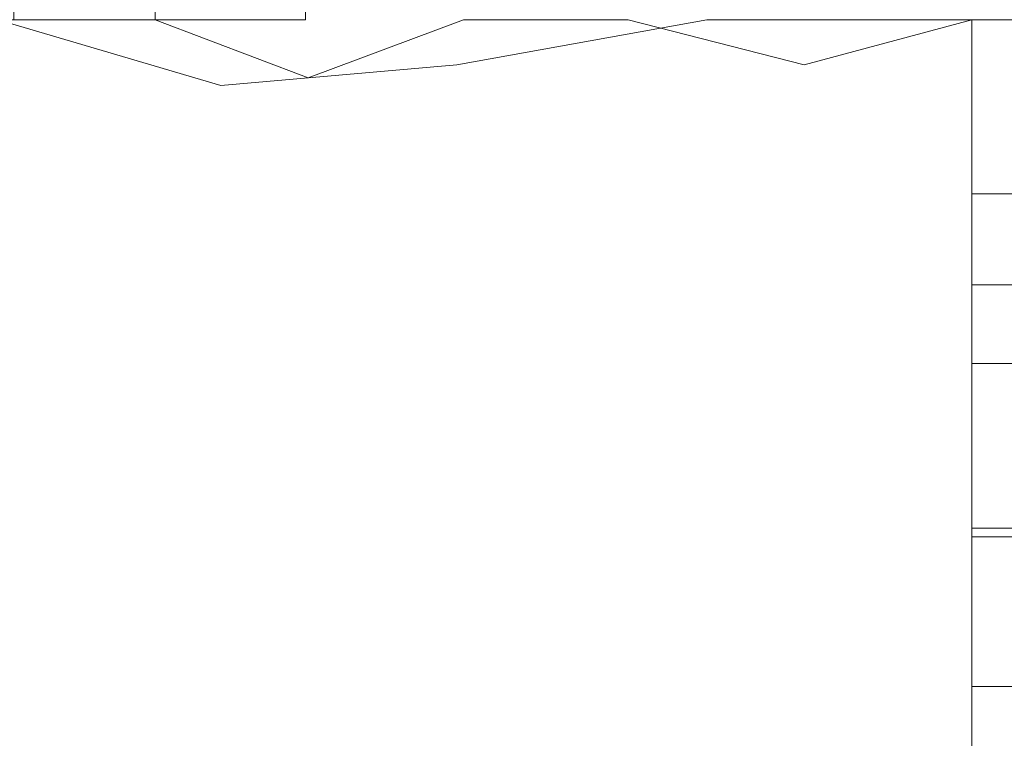
# Model space of a CAD drawing. Units: millimetres. Extents: x -223 to 4837, y -1781 to 2827.
# Drawn here: x -222 to -221, y -320 to -319 of the extents above; entities that cross this region are included whole.
import ezdxf

# ---------------------------------------------------------------- set-up
doc = ezdxf.new("R2010")
doc.units = ezdxf.units.MM
doc.header["$LTSCALE"] = 6.133772
doc.layers.add('CET color Grey89', color=7, linetype='Continuous', true_color=0xe4e5e0)
doc.layers.add('CET color Light slate grey', color=7, linetype='Continuous', true_color=0x7c8f95)
doc.layers.add('CET Default', color=7, linetype='Continuous')

# ---------------------------------------------------------------- blocks, each defined once
blk = doc.blocks.new('*C57')
at = {"layer": 'CET color Grey89', "linetype": 'Continuous', "lineweight": 0}
for points, invisible_edges in [([(-0.0001, 505, 25), (999.9999, 505.0002, 25), (1000, 0.0002, 25), (-0.0001, 505, 25)], 4), ([(-0.0001, 505, 360), (1000, 0.0002, 360), (999.9999, 505.0002, 360), (-0.0001, 505, 360)], 9), ([(-0.0001, 505), (999.9999, 505.0002), (1000, 0.0002), (-0.0001, 505)], 4), ([(0, 0, 24), (999.9999, 505.0002, 24), (-0.0001, 505, 24), (0, 0, 24)], 9), ([(0, 0, 24), (1000, 0.0002, 24), (999.9999, 505.0002, 24), (0, 0, 24)], 4), ([(-0.0001, 505, 25), (1000, 0.0002, 25), (0, 0, 25), (-0.0001, 505, 25)], 9), ([(-0.0001, 505, 360), (0, 0, 360), (1000, 0.0002, 360), (-0.0001, 505, 360)], 4), ([(-0.0001, 505), (1000, 0.0002), (0, 0), (-0.0001, 505)], 9)]:
    blk.add_3dface(points, dxfattribs=dict(at, invisible_edges=invisible_edges))
blk = doc.blocks.new('*C10')
at = {"layer": 'CET Default', "linetype": 'Continuous', "lineweight": 0}
blk.add_blockref('*C57', (-223.2778, -320.9136), dxfattribs=at)
blk = doc.blocks.new('*C9')
at = {"layer": 'CET color Light slate grey', "linetype": 'Continuous', "lineweight": 0}
for points, invisible_edges in [([(0.8237, 2, 0.8237), (0.8236, 503, 0.8237), (1.0896, 2, 0.58), (0.8237, 2, 0.8237)], 2), ([(1.0138, 503, 49.5916), (0.8432, 503, 49.4606), (0.8433, 2, 49.4606), (1.0138, 503, 49.5916)], 4), ([(1.0139, 2, 49.5916), (1.0138, 503, 49.5916), (0.8433, 2, 49.4606), (1.0139, 2, 49.5916)], 2), ([(1.1953, 503, 49.7071), (1.0138, 503, 49.5916), (1.0139, 2, 49.5916), (1.1953, 503, 49.7071)], 4), ([(1.1953, 2, 49.7071), (1.1953, 503, 49.7071), (1.0139, 2, 49.5916), (1.1953, 2, 49.7071)], 2), ([(0.8281, 1.8975, 0.8237), (0.8237, 2, 0.8237), (1.0931, 1.9207, 0.58), (0.8281, 1.8975, 0.8237)], 13), ([(1.0139, 2, 49.5916), (0.8433, 2, 49.4606), (0.8477, 1.8992, 49.4606), (1.0139, 2, 49.5916)], 6), ([(1.0139, 2, 49.5916), (0.8477, 1.8992, 49.4606), (0.8827, 1.7006, 49.4606), (1.0139, 2, 49.5916)], 15), ([(1.0289, 1.8288, 49.5916), (1.0139, 2, 49.5916), (0.8827, 1.7006, 49.4606), (1.0289, 1.8288, 49.5916)], 15), ([(1.1984, 1.9299, 49.7071), (1.0139, 2, 49.5916), (1.0289, 1.8288, 49.5916), (1.1984, 1.9299, 49.7071)], 6), ([(1.3861, 2, 49.8064), (1.1984, 1.9299, 49.7071), (1.2228, 1.7917, 49.7071), (1.3861, 2, 49.8064)], 6), ([(1.3955, 1.8934, 49.8064), (1.3861, 2, 49.8064), (1.2228, 1.7917, 49.7071), (1.3955, 1.8934, 49.8064)], 15), ([(1.3971, 1.8384, 0.3604), (1.3782, 1.9456, 0.3604), (1.68, 2, 0.1666), (1.3971, 1.8384, 0.3604)], 13), ([(1.5849, 2, 49.8888), (1.3861, 2, 49.8064), (1.3955, 1.8934, 49.8064), (1.5849, 2, 49.8888)], 6), ([(1.5849, 2, 49.8888), (1.3955, 1.8934, 49.8064), (1.4232, 1.79, 49.8064), (1.5849, 2, 49.8888)], 15), ([(1.3971, 1.8384, 0.3604), (1.68, 2, 0.1666), (1.6993, 1.8906, 0.1666), (1.3971, 1.8384, 0.3604)], 15), ([(1.599, 1.8926, 49.8888), (1.5849, 2, 49.8888), (1.4232, 1.79, 49.8064), (1.599, 1.8926, 49.8888)], 15), ([(1.7972, 1.9456, 49.9534), (1.5849, 2, 49.8888), (1.599, 1.8926, 49.8888), (1.7972, 1.9456, 49.9534)], 6), ([(1.6993, 1.8906, 0.1666), (1.68, 2, 0.1666), (2, 2), (1.6993, 1.8906, 0.1666)], 13), ([(1.71, 1.8648, 0.1666), (1.6993, 1.8906, 0.1666), (2, 2), (1.71, 1.8648, 0.1666)], 15), ([(1.7943, 1.7549, 0.1666), (1.71, 1.8648, 0.1666), (2, 2), (1.7943, 1.7549, 0.1666)], 15), ([(1.8906, 1.6993, 0.1666), (1.7943, 1.7549, 0.1666), (2, 2), (1.8906, 1.6993, 0.1666)], 15), ([(2, 2, 50), (1.7972, 1.9456, 49.9534), (1.8027, 1.9282, 49.9534), (2, 2, 50)], 6), ([(2, 2, 50), (1.8027, 1.9282, 49.9534), (1.895, 1.8181, 49.9534), (2, 2, 50)], 15), ([(2, 1.68, 0.1666), (1.8906, 1.6993, 0.1666), (2, 2), (2, 1.68, 0.1666)], 11), ([(2, 2, 50), (1.895, 1.8181, 49.9534), (2, 1.79, 49.9534), (2, 2, 50)], 11), ([(998, 1.6802, 0.1666), (2, 1.68, 0.1666), (998, 2.0002), (998, 1.6802, 0.1666)], 2), ([(2, 1.68, 0.1666), (2, 2), (998, 2.0002), (2, 1.68, 0.1666)], 4), ([(998, 2.0002, 50), (2, 2, 50), (998, 1.7902, 49.9534), (998, 2.0002, 50)], 2), ([(2, 2, 50), (2, 1.79, 49.9534), (998, 1.7902, 49.9534), (2, 2, 50)], 4), ([(1.1206, 1.7644, 0.58), (1.0931, 1.9207, 0.58), (1.3782, 1.9456, 0.3604), (1.1206, 1.7644, 0.58)], 13), ([(1.1206, 1.7644, 0.58), (1.3782, 1.9456, 0.3604), (1.3971, 1.8384, 0.3604), (1.1206, 1.7644, 0.58)], 15), ([(1.7972, 1.9456, 49.9534), (1.599, 1.8926, 49.8888), (1.6099, 1.858, 49.8888), (1.7972, 1.9456, 49.9534)], 15), ([(1.8027, 1.9282, 49.9534), (1.7972, 1.9456, 49.9534), (1.6099, 1.858, 49.8888), (1.8027, 1.9282, 49.9534)], 15), ([(1.2228, 1.7917, 49.7071), (1.1984, 1.9299, 49.7071), (1.0289, 1.8288, 49.5916), (1.2228, 1.7917, 49.7071)], 15), ([(1.8027, 1.9282, 49.9534), (1.6099, 1.858, 49.8888), (1.682, 1.7332, 49.8888), (1.8027, 1.9282, 49.9534)], 15), ([(1.8027, 1.9282, 49.9534), (1.682, 1.7332, 49.8888), (1.7924, 1.6405, 49.8888), (1.8027, 1.9282, 49.9534)], 15), ([(1.895, 1.8181, 49.9534), (1.8027, 1.9282, 49.9534), (1.7924, 1.6405, 49.8888), (1.895, 1.8181, 49.9534)], 15), ([(0.8281, 1.8975, 0.8237), (1.0931, 1.9207, 0.58), (1.1206, 1.7644, 0.58), (0.8281, 1.8975, 0.8237)], 15), ([(0.8827, 1.7006, 49.4606), (0.8477, 1.8992, 49.4606), (0.7047, 1.7716, 49.3153), (0.8827, 1.7006, 49.4606)], 15), ([(0.8415, 1.7957, 0.8237), (0.8281, 1.8975, 0.8237), (1.1206, 1.7644, 0.58), (0.8415, 1.7957, 0.8237)], 15), ([(1.4232, 1.79, 49.8064), (1.3955, 1.8934, 49.8064), (1.2228, 1.7917, 49.7071), (1.4232, 1.79, 49.8064)], 15), ([(1.4134, 1.7865, 0.3604), (1.3971, 1.8384, 0.3604), (1.6993, 1.8906, 0.1666), (1.4134, 1.7865, 0.3604)], 15), ([(1.4134, 1.7865, 0.3604), (1.6993, 1.8906, 0.1666), (1.71, 1.8648, 0.1666), (1.4134, 1.7865, 0.3604)], 15), ([(1.6099, 1.858, 49.8888), (1.599, 1.8926, 49.8888), (1.4232, 1.79, 49.8064), (1.6099, 1.858, 49.8888)], 15), ([(1.4887, 1.642, 0.3604), (1.4134, 1.7865, 0.3604), (1.71, 1.8648, 0.1666), (1.4887, 1.642, 0.3604)], 15), ([(1.6099, 1.858, 49.8888), (1.4232, 1.79, 49.8064), (1.4972, 1.6479, 49.8064), (1.6099, 1.858, 49.8888)], 15), ([(1.5988, 1.5218, 0.3604), (1.4887, 1.642, 0.3604), (1.71, 1.8648, 0.1666), (1.5988, 1.5218, 0.3604)], 15), ([(1.6099, 1.858, 49.8888), (1.4972, 1.6479, 49.8064), (1.5659, 1.5659, 49.8064), (1.6099, 1.858, 49.8888)], 15), ([(1.682, 1.7332, 49.8888), (1.6099, 1.858, 49.8888), (1.5659, 1.5659, 49.8064), (1.682, 1.7332, 49.8888)], 15), ([(1.5988, 1.5218, 0.3604), (1.71, 1.8648, 0.1666), (1.7943, 1.7549, 0.1666), (1.5988, 1.5218, 0.3604)], 15), ([(1.1206, 1.7644, 0.58), (1.3971, 1.8384, 0.3604), (1.4134, 1.7865, 0.3604), (1.1206, 1.7644, 0.58)], 15), ([(1.0289, 1.8288, 49.5916), (0.8827, 1.7006, 49.4606), (0.913, 1.6044, 49.4606), (1.0289, 1.8288, 49.5916)], 15), ([(1.0734, 1.6627, 49.5916), (1.0289, 1.8288, 49.5916), (0.913, 1.6044, 49.4606), (1.0734, 1.6627, 49.5916)], 15), ([(1.2228, 1.7917, 49.7071), (1.0289, 1.8288, 49.5916), (1.0734, 1.6627, 49.5916), (1.2228, 1.7917, 49.7071)], 15), ([(1.895, 1.8181, 49.9534), (1.7924, 1.6405, 49.8888), (1.8926, 1.599, 49.8888), (1.895, 1.8181, 49.9534)], 15), ([(2, 1.79, 49.9534), (1.895, 1.8181, 49.9534), (1.8926, 1.599, 49.8888), (2, 1.79, 49.9534)], 15), ([(0.6015, 1.7534, 1.0896), (0.8415, 1.7957, 0.8237), (0.8946, 1.5977, 0.8237), (0.6015, 1.7534, 1.0896)], 15), ([(0.8946, 1.5977, 0.8237), (0.8415, 1.7957, 0.8237), (1.1206, 1.7644, 0.58), (0.8946, 1.5977, 0.8237)], 15), ([(1.2228, 1.7917, 49.7071), (1.0734, 1.6627, 49.5916), (1.1063, 1.5833, 49.5916), (1.2228, 1.7917, 49.7071)], 15), ([(1.2707, 1.6599, 49.7071), (1.2228, 1.7917, 49.7071), (1.1063, 1.5833, 49.5916), (1.2707, 1.6599, 49.7071)], 15), ([(1.1749, 1.6153, 0.58), (1.1206, 1.7644, 0.58), (1.4134, 1.7865, 0.3604), (1.1749, 1.6153, 0.58)], 15), ([(1.2543, 1.4778, 0.58), (1.1749, 1.6153, 0.58), (1.4134, 1.7865, 0.3604), (1.2543, 1.4778, 0.58)], 15), ([(1.4232, 1.79, 49.8064), (1.2228, 1.7917, 49.7071), (1.2707, 1.6599, 49.7071), (1.4232, 1.79, 49.8064)], 15), ([(1.2543, 1.4778, 0.58), (1.4134, 1.7865, 0.3604), (1.4887, 1.642, 0.3604), (1.2543, 1.4778, 0.58)], 15), ([(1.4232, 1.79, 49.8064), (1.2707, 1.6599, 49.7071), (1.3031, 1.5977, 49.7071), (1.4232, 1.79, 49.8064)], 15), ([(1.4972, 1.6479, 49.8064), (1.4232, 1.79, 49.8064), (1.3031, 1.5977, 49.7071), (1.4972, 1.6479, 49.8064)], 15), ([(2, 1.79, 49.9534), (1.8926, 1.599, 49.8888), (2, 1.5849, 49.8888), (2, 1.79, 49.9534)], 11), ([(998, 1.7902, 49.9534), (2, 1.79, 49.9534), (998, 1.585, 49.8888), (998, 1.7902, 49.9534)], 2), ([(2, 1.79, 49.9534), (2, 1.5849, 49.8888), (998, 1.585, 49.8888), (2, 1.79, 49.9534)], 4), ([(0.8827, 1.7006, 49.4606), (0.7047, 1.7716, 49.3153), (0.7295, 1.6596, 49.3153), (0.8827, 1.7006, 49.4606)], 15), ([(0.8946, 1.5977, 0.8237), (1.1206, 1.7644, 0.58), (1.1749, 1.6153, 0.58), (0.8946, 1.5977, 0.8237)], 15), ([(0.6284, 1.6325, 1.0896), (0.6015, 1.7534, 1.0896), (0.8946, 1.5977, 0.8237), (0.6284, 1.6325, 1.0896)], 15), ([(1.5988, 1.5218, 0.3604), (1.7943, 1.7549, 0.1666), (1.8906, 1.6993, 0.1666), (1.5988, 1.5218, 0.3604)], 15), ([(1.7924, 1.6405, 49.8888), (1.682, 1.7332, 49.8888), (1.5659, 1.5659, 49.8064), (1.7924, 1.6405, 49.8888)], 15), ([(0.8827, 1.7006, 49.4606), (0.7295, 1.6596, 49.3153), (0.764, 1.5501, 49.3153), (0.8827, 1.7006, 49.4606)], 15), ([(0.913, 1.6044, 49.4606), (0.8827, 1.7006, 49.4606), (0.764, 1.5501, 49.3153), (0.913, 1.6044, 49.4606)], 15), ([(1.6879, 1.4594, 0.3604), (1.5988, 1.5218, 0.3604), (1.8906, 1.6993, 0.1666), (1.6879, 1.4594, 0.3604)], 15), ([(1.7865, 1.4134, 0.3604), (1.6879, 1.4594, 0.3604), (1.8906, 1.6993, 0.1666), (1.7865, 1.4134, 0.3604)], 15), ([(1.7865, 1.4134, 0.3604), (1.8906, 1.6993, 0.1666), (2, 1.68, 0.1666), (1.7865, 1.4134, 0.3604)], 15), ([(1.8916, 1.3853, 0.3604), (1.7865, 1.4134, 0.3604), (2, 1.68, 0.1666), (1.8916, 1.3853, 0.3604)], 15), ([(2, 1.3758, 0.3604), (1.8916, 1.3853, 0.3604), (2, 1.68, 0.1666), (2, 1.3758, 0.3604)], 11), ([(998, 1.376, 0.3604), (2, 1.3758, 0.3604), (998, 1.6802, 0.1666), (998, 1.376, 0.3604)], 2), ([(2, 1.3758, 0.3604), (2, 1.68, 0.1666), (998, 1.6802, 0.1666), (2, 1.3758, 0.3604)], 4), ([(1.1063, 1.5833, 49.5916), (1.0734, 1.6627, 49.5916), (0.913, 1.6044, 49.4606), (1.1063, 1.5833, 49.5916)], 15), ([(1.3031, 1.5977, 49.7071), (1.2707, 1.6599, 49.7071), (1.1063, 1.5833, 49.5916), (1.3031, 1.5977, 49.7071)], 15), ([(1.2543, 1.4778, 0.58), (1.4887, 1.642, 0.3604), (1.5988, 1.5218, 0.3604), (1.2543, 1.4778, 0.58)], 15), ([(1.4972, 1.6479, 49.8064), (1.3031, 1.5977, 49.7071), (1.3836, 1.4828, 49.7071), (1.4972, 1.6479, 49.8064)], 15), ([(1.5659, 1.5659, 49.8064), (1.4972, 1.6479, 49.8064), (1.3836, 1.4828, 49.7071), (1.5659, 1.5659, 49.8064)], 15), ([(0.6656, 1.5143, 1.0896), (0.6284, 1.6325, 1.0896), (0.8946, 1.5977, 0.8237), (0.6656, 1.5143, 1.0896)], 15), ([(1.7924, 1.6405, 49.8888), (1.5659, 1.5659, 49.8064), (1.6931, 1.4684, 49.8064), (1.7924, 1.6405, 49.8888)], 15), ([(1.7924, 1.6405, 49.8888), (1.6931, 1.4684, 49.8064), (1.79, 1.4232, 49.8064), (1.7924, 1.6405, 49.8888)], 15), ([(1.8926, 1.599, 49.8888), (1.7924, 1.6405, 49.8888), (1.79, 1.4232, 49.8064), (1.8926, 1.599, 49.8888)], 15), ([(0.9813, 1.4118, 0.8237), (0.8946, 1.5977, 0.8237), (1.1749, 1.6153, 0.58), (0.9813, 1.4118, 0.8237)], 15), ([(0.9813, 1.4118, 0.8237), (1.1749, 1.6153, 0.58), (1.2543, 1.4778, 0.58), (0.9813, 1.4118, 0.8237)], 15), ([(0.6656, 1.5143, 1.0896), (0.8946, 1.5977, 0.8237), (0.9813, 1.4118, 0.8237), (0.6656, 1.5143, 1.0896)], 15), ([(0.913, 1.6044, 49.4606), (0.764, 1.5501, 49.3153), (0.8079, 1.4441, 49.3153), (0.913, 1.6044, 49.4606)], 15), ([(0.913, 1.6044, 49.4606), (0.8079, 1.4441, 49.3153), (0.8609, 1.3424, 49.3153), (0.913, 1.6044, 49.4606)], 15), ([(0.9983, 1.4216, 49.4606), (0.913, 1.6044, 49.4606), (0.8609, 1.3424, 49.3153), (0.9983, 1.4216, 49.4606)], 15), ([(1.1063, 1.5833, 49.5916), (0.913, 1.6044, 49.4606), (0.9983, 1.4216, 49.4606), (1.1063, 1.5833, 49.5916)], 15), ([(1.3031, 1.5977, 49.7071), (1.1063, 1.5833, 49.5916), (1.1923, 1.4344, 49.5916), (1.3031, 1.5977, 49.7071)], 15), ([(1.3031, 1.5977, 49.7071), (1.1923, 1.4344, 49.5916), (1.2446, 1.3662, 49.5916), (1.3031, 1.5977, 49.7071)], 15), ([(1.3836, 1.4828, 49.7071), (1.3031, 1.5977, 49.7071), (1.2446, 1.3662, 49.5916), (1.3836, 1.4828, 49.7071)], 15), ([(1.8926, 1.599, 49.8888), (1.79, 1.4232, 49.8064), (1.8934, 1.3955, 49.8064), (1.8926, 1.599, 49.8888)], 15), ([(2, 1.5849, 49.8888), (1.8926, 1.599, 49.8888), (1.8934, 1.3955, 49.8064), (2, 1.5849, 49.8888)], 15), ([(1.1063, 1.5833, 49.5916), (0.9983, 1.4216, 49.4606), (1.0525, 1.3365, 49.4606), (1.1063, 1.5833, 49.5916)], 15), ([(1.1923, 1.4344, 49.5916), (1.1063, 1.5833, 49.5916), (1.0525, 1.3365, 49.4606), (1.1923, 1.4344, 49.5916)], 15), ([(2, 1.5849, 49.8888), (1.8934, 1.3955, 49.8064), (2, 1.3861, 49.8064), (2, 1.5849, 49.8888)], 11), ([(998, 1.585, 49.8888), (2, 1.5849, 49.8888), (998, 1.3863, 49.8064), (998, 1.585, 49.8888)], 2), ([(2, 1.5849, 49.8888), (2, 1.3861, 49.8064), (998, 1.3863, 49.8064), (2, 1.5849, 49.8888)], 4), ([(1.5659, 1.5659, 49.8064), (1.3836, 1.4828, 49.7071), (1.4828, 1.3836, 49.7071), (1.5659, 1.5659, 49.8064)], 15), ([(1.6931, 1.4684, 49.8064), (1.5659, 1.5659, 49.8064), (1.4828, 1.3836, 49.7071), (1.6931, 1.4684, 49.8064)], 15), ([(1.3563, 1.3563, 0.58), (1.2543, 1.4778, 0.58), (1.5988, 1.5218, 0.3604), (1.3563, 1.3563, 0.58)], 15), ([(1.4778, 1.2543, 0.58), (1.3563, 1.3563, 0.58), (1.5988, 1.5218, 0.3604), (1.4778, 1.2543, 0.58)], 15), ([(1.4778, 1.2543, 0.58), (1.5988, 1.5218, 0.3604), (1.6879, 1.4594, 0.3604), (1.4778, 1.2543, 0.58)], 15), ([(0.713, 1.3999, 1.0896), (0.6656, 1.5143, 1.0896), (0.9813, 1.4118, 0.8237), (0.713, 1.3999, 1.0896)], 15), ([(1.0989, 1.2439, 0.8237), (0.9813, 1.4118, 0.8237), (1.2543, 1.4778, 0.58), (1.0989, 1.2439, 0.8237)], 15), ([(1.0989, 1.2439, 0.8237), (1.2543, 1.4778, 0.58), (1.3563, 1.3563, 0.58), (1.0989, 1.2439, 0.8237)], 15), ([(1.3836, 1.4828, 49.7071), (1.2446, 1.3662, 49.5916), (1.3662, 1.2446, 49.5916), (1.3836, 1.4828, 49.7071)], 15), ([(1.4828, 1.3836, 49.7071), (1.3836, 1.4828, 49.7071), (1.3662, 1.2446, 49.5916), (1.4828, 1.3836, 49.7071)], 15), ([(1.6931, 1.4684, 49.8064), (1.4828, 1.3836, 49.7071), (1.5977, 1.3031, 49.7071), (1.6931, 1.4684, 49.8064)], 15), ([(1.6931, 1.4684, 49.8064), (1.5977, 1.3031, 49.7071), (1.6599, 1.2707, 49.7071), (1.6931, 1.4684, 49.8064)], 15), ([(1.79, 1.4232, 49.8064), (1.6931, 1.4684, 49.8064), (1.6599, 1.2707, 49.7071), (1.79, 1.4232, 49.8064)], 15), ([(1.5448, 1.2116, 0.58), (1.4778, 1.2543, 0.58), (1.6879, 1.4594, 0.3604), (1.5448, 1.2116, 0.58)], 15), ([(1.5448, 1.2116, 0.58), (1.6879, 1.4594, 0.3604), (1.7865, 1.4134, 0.3604), (1.5448, 1.2116, 0.58)], 15), ([(0.8609, 1.3424, 49.3153), (0.8079, 1.4441, 49.3153), (0.7351, 1.2697, 49.1567), (0.8609, 1.3424, 49.3153)], 15), ([(1.1923, 1.4344, 49.5916), (1.0525, 1.3365, 49.4606), (1.1821, 1.1821, 49.4606), (1.1923, 1.4344, 49.5916)], 15), ([(1.2446, 1.3662, 49.5916), (1.1923, 1.4344, 49.5916), (1.1821, 1.1821, 49.4606), (1.2446, 1.3662, 49.5916)], 15), ([(0.9983, 1.4216, 49.4606), (0.8609, 1.3424, 49.3153), (0.9924, 1.1545, 49.3153), (0.9983, 1.4216, 49.4606)], 15), ([(1.0525, 1.3365, 49.4606), (0.9983, 1.4216, 49.4606), (0.9924, 1.1545, 49.3153), (1.0525, 1.3365, 49.4606)], 15), ([(1.79, 1.4232, 49.8064), (1.6599, 1.2707, 49.7071), (1.7917, 1.2228, 49.7071), (1.79, 1.4232, 49.8064)], 15), ([(1.8934, 1.3955, 49.8064), (1.79, 1.4232, 49.8064), (1.7917, 1.2228, 49.7071), (1.8934, 1.3955, 49.8064)], 15), ([(0.7702, 1.29, 1.0896), (0.713, 1.3999, 1.0896), (0.9813, 1.4118, 0.8237), (0.7702, 1.29, 1.0896)], 15), ([(0.7702, 1.29, 1.0896), (0.9813, 1.4118, 0.8237), (1.0989, 1.2439, 0.8237), (0.7702, 1.29, 1.0896)], 15), ([(1.6886, 1.1445, 0.58), (1.5448, 1.2116, 0.58), (1.7865, 1.4134, 0.3604), (1.6886, 1.1445, 0.58)], 15), ([(1.6886, 1.1445, 0.58), (1.7865, 1.4134, 0.3604), (1.8916, 1.3853, 0.3604), (1.6886, 1.1445, 0.58)], 15), ([(1.8934, 1.3955, 49.8064), (1.7917, 1.2228, 49.7071), (1.8603, 1.2076, 49.7071), (1.8934, 1.3955, 49.8064)], 15), ([(1.8934, 1.3955, 49.8064), (1.8603, 1.2076, 49.7071), (2, 1.1953, 49.7071), (1.8934, 1.3955, 49.8064)], 15), ([(2, 1.3861, 49.8064), (1.8934, 1.3955, 49.8064), (2, 1.1953, 49.7071), (2, 1.3861, 49.8064)], 11), ([(1.4828, 1.3836, 49.7071), (1.3662, 1.2446, 49.5916), (1.4344, 1.1923, 49.5916), (1.4828, 1.3836, 49.7071)], 15), ([(1.5977, 1.3031, 49.7071), (1.4828, 1.3836, 49.7071), (1.4344, 1.1923, 49.5916), (1.5977, 1.3031, 49.7071)], 15), ([(1.7644, 1.1206, 0.58), (1.6886, 1.1445, 0.58), (1.8916, 1.3853, 0.3604), (1.7644, 1.1206, 0.58)], 15), ([(1.8419, 1.1035, 0.58), (1.7644, 1.1206, 0.58), (1.8916, 1.3853, 0.3604), (1.8419, 1.1035, 0.58)], 15), ([(1.8419, 1.1035, 0.58), (1.8916, 1.3853, 0.3604), (2, 1.3758, 0.3604), (1.8419, 1.1035, 0.58)], 15), ([(998, 1.3863, 49.8064), (2, 1.3861, 49.8064), (998, 1.1955, 49.7071), (998, 1.3863, 49.8064)], 2), ([(2, 1.3861, 49.8064), (2, 1.1953, 49.7071), (998, 1.1955, 49.7071), (2, 1.3861, 49.8064)], 4), ([(2, 1.0896, 0.58), (1.8419, 1.1035, 0.58), (2, 1.3758, 0.3604), (2, 1.0896, 0.58)], 11), ([(998, 1.0898, 0.58), (2, 1.0896, 0.58), (998, 1.376, 0.3604), (998, 1.0898, 0.58)], 2), ([(2, 1.0896, 0.58), (2, 1.3758, 0.3604), (998, 1.376, 0.3604), (2, 1.0896, 0.58)], 4), ([(1.1682, 1.1682, 0.8237), (1.0989, 1.2439, 0.8237), (1.3563, 1.3563, 0.58), (1.1682, 1.1682, 0.8237)], 15), ([(1.1682, 1.1682, 0.8237), (1.3563, 1.3563, 0.58), (1.4778, 1.2543, 0.58), (1.1682, 1.1682, 0.8237)], 15), ([(1.3662, 1.2446, 49.5916), (1.2446, 1.3662, 49.5916), (1.1821, 1.1821, 49.4606), (1.3662, 1.2446, 49.5916)], 15), ([(0.8609, 1.3424, 49.3153), (0.7351, 1.2697, 49.1567), (0.8035, 1.1622, 49.1567), (0.8609, 1.3424, 49.3153)], 15), ([(0.9924, 1.1545, 49.3153), (0.8609, 1.3424, 49.3153), (0.8035, 1.1622, 49.1567), (0.9924, 1.1545, 49.3153)], 15), ([(1.1821, 1.1821, 49.4606), (1.0525, 1.3365, 49.4606), (0.9924, 1.1545, 49.3153), (1.1821, 1.1821, 49.4606)], 15), ([(1.5977, 1.3031, 49.7071), (1.4344, 1.1923, 49.5916), (1.5833, 1.1063, 49.5916), (1.5977, 1.3031, 49.7071)], 15), ([(1.6599, 1.2707, 49.7071), (1.5977, 1.3031, 49.7071), (1.5833, 1.1063, 49.5916), (1.6599, 1.2707, 49.7071)], 15), ([(0.8368, 1.1855, 1.0896), (0.7702, 1.29, 1.0896), (1.0989, 1.2439, 0.8237), (0.8368, 1.1855, 1.0896)], 15), ([(1.6599, 1.2707, 49.7071), (1.5833, 1.1063, 49.5916), (1.6627, 1.0734, 49.5916), (1.6599, 1.2707, 49.7071)], 15), ([(1.7917, 1.2228, 49.7071), (1.6599, 1.2707, 49.7071), (1.6627, 1.0734, 49.5916), (1.7917, 1.2228, 49.7071)], 15), ([(1.2439, 1.0989, 0.8237), (1.1682, 1.1682, 0.8237), (1.4778, 1.2543, 0.58), (1.2439, 1.0989, 0.8237)], 15), ([(1.3253, 1.0364, 0.8237), (1.2439, 1.0989, 0.8237), (1.4778, 1.2543, 0.58), (1.3253, 1.0364, 0.8237)], 15), ([(1.3253, 1.0364, 0.8237), (1.4778, 1.2543, 0.58), (1.5448, 1.2116, 0.58), (1.3253, 1.0364, 0.8237)], 15), ([(0.9959, 0.9959, 1.0896), (0.8368, 1.1855, 1.0896), (1.0989, 1.2439, 0.8237), (0.9959, 0.9959, 1.0896)], 15), ([(0.9959, 0.9959, 1.0896), (1.0989, 1.2439, 0.8237), (1.1682, 1.1682, 0.8237), (0.9959, 0.9959, 1.0896)], 15), ([(1.3662, 1.2446, 49.5916), (1.1821, 1.1821, 49.4606), (1.2565, 1.1139, 49.4606), (1.3662, 1.2446, 49.5916)], 15), ([(1.3662, 1.2446, 49.5916), (1.2565, 1.1139, 49.4606), (1.3365, 1.0525, 49.4606), (1.3662, 1.2446, 49.5916)], 15), ([(1.4344, 1.1923, 49.5916), (1.3662, 1.2446, 49.5916), (1.3365, 1.0525, 49.4606), (1.4344, 1.1923, 49.5916)], 15), ([(1.7917, 1.2228, 49.7071), (1.6627, 1.0734, 49.5916), (1.7448, 1.0475, 49.5916), (1.7917, 1.2228, 49.7071)], 15), ([(1.7917, 1.2228, 49.7071), (1.7448, 1.0475, 49.5916), (1.8288, 1.0289, 49.5916), (1.7917, 1.2228, 49.7071)], 15), ([(1.8603, 1.2076, 49.7071), (1.7917, 1.2228, 49.7071), (1.8288, 1.0289, 49.5916), (1.8603, 1.2076, 49.7071)], 15), ([(1.4118, 0.9813, 0.8237), (1.3253, 1.0364, 0.8237), (1.5448, 1.2116, 0.58), (1.4118, 0.9813, 0.8237)], 15), ([(1.4118, 0.9813, 0.8237), (1.5448, 1.2116, 0.58), (1.6886, 1.1445, 0.58), (1.4118, 0.9813, 0.8237)], 15), ([(1.8603, 1.2076, 49.7071), (1.8288, 1.0289, 49.5916), (2, 1.0139, 49.5916), (1.8603, 1.2076, 49.7071)], 15), ([(2, 1.1953, 49.7071), (1.8603, 1.2076, 49.7071), (2, 1.0139, 49.5916), (2, 1.1953, 49.7071)], 11), ([(1.4344, 1.1923, 49.5916), (1.3365, 1.0525, 49.4606), (1.4216, 0.9983, 49.4606), (1.4344, 1.1923, 49.5916)], 15), ([(1.5833, 1.1063, 49.5916), (1.4344, 1.1923, 49.5916), (1.4216, 0.9983, 49.4606), (1.5833, 1.1063, 49.5916)], 15), ([(998, 1.1955, 49.7071), (2, 1.1953, 49.7071), (998, 1.0141, 49.5916), (998, 1.1955, 49.7071)], 2), ([(2, 1.1953, 49.7071), (2, 1.0139, 49.5916), (998, 1.0141, 49.5916), (2, 1.1953, 49.7071)], 4), ([(0.6569, 1.0596, 1.3758), (0.8368, 1.1855, 1.0896), (0.9959, 0.9959, 1.0896), (0.6569, 1.0596, 1.3758)], 15), ([(1.1821, 1.1821, 49.4606), (0.9924, 1.1545, 49.3153), (1.0699, 1.0699, 49.3153), (1.1821, 1.1821, 49.4606)], 15), ([(1.1821, 1.1821, 49.4606), (1.0699, 1.0699, 49.3153), (1.1545, 0.9924, 49.3153), (1.1821, 1.1821, 49.4606)], 15), ([(1.2565, 1.1139, 49.4606), (1.1821, 1.1821, 49.4606), (1.1545, 0.9924, 49.3153), (1.2565, 1.1139, 49.4606)], 15), ([(0.9959, 0.9959, 1.0896), (1.1682, 1.1682, 0.8237), (1.2439, 1.0989, 0.8237), (0.9959, 0.9959, 1.0896)], 15), ([(0.8811, 1.0611, 49.1567), (0.8035, 1.1622, 49.1567), (0.7808, 0.977, 48.9861), (0.8811, 1.0611, 49.1567)], 15), ([(0.9924, 1.1545, 49.3153), (0.8035, 1.1622, 49.1567), (0.8811, 1.0611, 49.1567), (0.9924, 1.1545, 49.3153)], 15), ([(0.9924, 1.1545, 49.3153), (0.8811, 1.0611, 49.1567), (0.9672, 0.9672, 49.1567), (0.9924, 1.1545, 49.3153)], 15), ([(1.0699, 1.0699, 49.3153), (0.9924, 1.1545, 49.3153), (0.9672, 0.9672, 49.1567), (1.0699, 1.0699, 49.3153)], 15), ([(1.5977, 0.8946, 0.8237), (1.4118, 0.9813, 0.8237), (1.6886, 1.1445, 0.58), (1.5977, 0.8946, 0.8237)], 15), ([(1.5977, 0.8946, 0.8237), (1.6886, 1.1445, 0.58), (1.7644, 1.1206, 0.58), (1.5977, 0.8946, 0.8237)], 15)]:
    blk.add_3dface(points, dxfattribs=dict(at, invisible_edges=invisible_edges))
blk = doc.blocks.new('*C41')
at = {"layer": 'CET Default', "linetype": 'Continuous', "lineweight": 0, "rotation": 1.001791266906166e-05}
blk.add_blockref('*C9', (-223.2778, -320.9136, 360), dxfattribs=at)

msp = doc.modelspace()

# ---------------------------------------------------------------- block references
at = {"layer": 'CET Default', "linetype": 'Continuous', "lineweight": 0}
for name in ['*C41', '*C10']:
    msp.add_blockref(name, (0, 0), dxfattribs=at)

doc.saveas('drawing.dxf')
